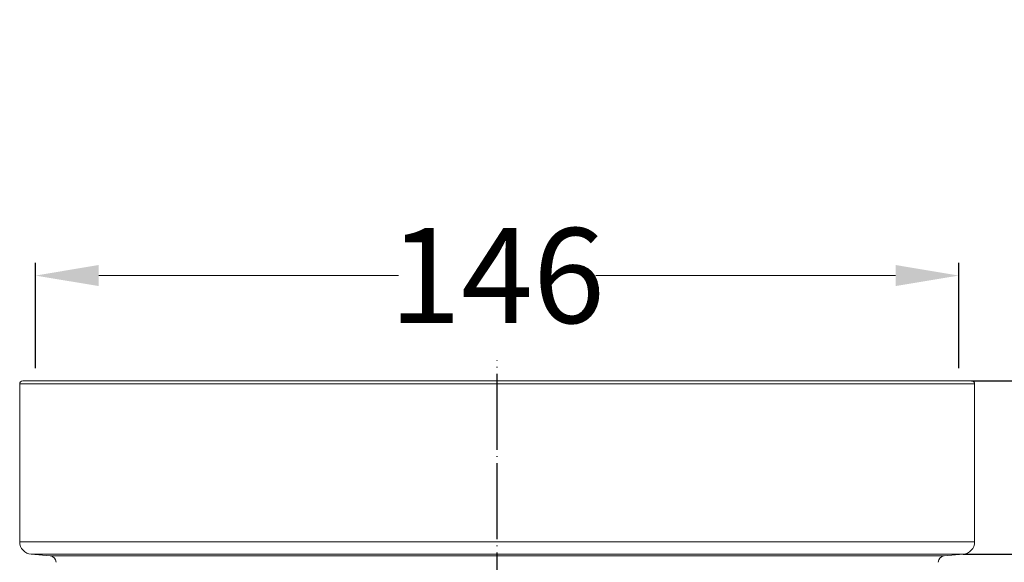
# Model space of a CAD drawing. Units: millimetres. Extents: x 2673 to 4786, y 0 to 1485.
# Drawn here: x 4417 to 4573, y 760 to 846 of the extents above; entities that cross this region are included whole.
import ezdxf

# ---------------------------------------------------------------- set-up
doc = ezdxf.new("R2010")
doc.units = ezdxf.units.MM
doc.linetypes.add('DOT_CENTER', pattern=[14, 12, -1, 0, -1])
doc.layers.add('1', color=7, linetype='Continuous')
for name, color, linetype, lineweight in [('вспомогательный', 140, 'Continuous', 20), ('Основной', 7, 'Continuous', 30), ('Размеры', 10, 'Continuous', 13)]:
    doc.layers.add(name, color=color, linetype=linetype, lineweight=lineweight)
doc.styles.add('ГОСТ 2.304', font='isocpeui.ttf')
doc.dimstyles.new('ME10_DIM_10', dxfattribs={"dimtxt": 15, "dimasz": 10, "dimexe": 2, "dimexo": 0, "dimgap": 2, "dimtad": 4, "dimdsep": 46, "dimtxsty": 'ГОСТ 2.304', "dimcen": 0.09, "dimclrd": 1, "dimclre": 1, "dimclrt": 1, "dimadec": 0, "dimazin": 0, "dimtfac": 1, "dimtmove": 0, "dimatfit": 3, "dimfxl": 1, "dimtolj": 1, "dimtzin": 0, "dimlwd": 18, "dimarcsym": 0})

# ---------------------------------------------------------------- blocks, each defined once
blk = doc.blocks.new('*D107')
at = {"layer": 'Defpoints', "color": 0, "linetype": 'ByBlock', "transparency": 16777216}
for p in [(4566.26, 761.1), (4565.08, 562.23), (4611.91, 562.23)]:
    blk.add_point(p, dxfattribs=at)
at = {"layer": 'Размеры', "color": 1, "linetype": 'ByBlock', "lineweight": -2, "transparency": 16777216}
for p, q in [((4566.26, 761.1), (4613.91, 761.1)), ((4565.08, 562.23), (4613.91, 562.23))]:
    blk.add_line(p, q, dxfattribs=at)
at = {"layer": 'Размеры', "color": 1, "linetype": 'ByBlock', "lineweight": 18, "transparency": 16777216}
for p, q in [((4611.91, 751.1), (4611.91, 686.62)), ((4611.91, 572.23), (4611.91, 650.76))]:
    blk.add_line(p, q, dxfattribs=at)
at = {"layer": 'Размеры', "color": 1, "linetype": 'ByBlock', "transparency": 16777216}
for points in [[(4610.24, 751.1), (4613.58, 751.1), (4611.91, 761.1)], [(4610.24, 572.23), (4613.58, 572.23), (4611.91, 562.23)]]:
    blk.add_solid(points, dxfattribs=at)
at = {"layer": 'Размеры', "color": 1, "linetype": 'ByBlock', "transparency": 16777216, "insert": (4611.91, 668.69), "char_height": 15, "attachment_point": 5, "rotation": 270, "style": 'ГОСТ 2.304'}
blk.add_mtext('\\A1;200', dxfattribs=at)
blk = doc.blocks.new('*D108')
at = {"layer": 'Defpoints', "color": 0, "linetype": 'ByBlock', "transparency": 16777216}
for p in [(4567.58, 788.5), (4566.26, 761.1), (4611.91, 761.1)]:
    blk.add_point(p, dxfattribs=at)
at = {"layer": 'Размеры', "color": 1, "linetype": 'ByBlock', "lineweight": 18, "transparency": 16777216}
for p, q in [((4611.91, 788.5), (4611.91, 834.21)), ((4611.91, 771.1), (4611.91, 778.5))]:
    blk.add_line(p, q, dxfattribs=at)
at = {"layer": 'Размеры', "color": 1, "linetype": 'ByBlock', "lineweight": -2, "transparency": 16777216}
for p, q in [((4567.58, 788.5), (4613.91, 788.5)), ((4566.26, 761.1), (4613.91, 761.1))]:
    blk.add_line(p, q, dxfattribs=at)
at = {"layer": 'Размеры', "color": 1, "linetype": 'ByBlock', "transparency": 16777216}
for points in [[(4610.24, 778.5), (4613.58, 778.5), (4611.91, 788.5)], [(4610.24, 771.1), (4613.58, 771.1), (4611.91, 761.1)]]:
    blk.add_solid(points, dxfattribs=at)
at = {"layer": 'Размеры', "color": 1, "linetype": 'ByBlock', "transparency": 16777216, "insert": (4624.67, 834.21), "char_height": 15, "attachment_point": 5, "rotation": 270, "style": 'ГОСТ 2.304'}
blk.add_mtext('\\A1;28', dxfattribs=at)
blk = doc.blocks.new('*D109')
at = {"layer": '1', "color": 1, "lineweight": -2, "transparency": 16777216}
for p, q in [((4419.58, 790.5), (4419.58, 807.14)), ((4565.58, 790.5), (4565.58, 807.14))]:
    blk.add_line(p, q, dxfattribs=at)
at = {"layer": '1', "color": 1, "lineweight": 18, "transparency": 16777216}
for p, q in [((4429.58, 805.14), (4477, 805.14)), ((4555.58, 805.14), (4508.17, 805.14))]:
    blk.add_line(p, q, dxfattribs=at)
at = {"layer": '1', "color": 1, "transparency": 16777216}
for points in [[(4429.58, 806.81), (4429.58, 803.48), (4419.58, 805.14)], [(4555.58, 806.81), (4555.58, 803.48), (4565.58, 805.14)]]:
    blk.add_solid(points, dxfattribs=at)
at = {"layer": 'Defpoints', "color": 0, "transparency": 16777216}
for p in [(4419.58, 805.14), (4419.58, 790.5), (4565.58, 790.5)]:
    blk.add_point(p, dxfattribs=at)
at = {"layer": '1', "color": 1, "transparency": 16777216, "insert": (4492.58, 805.14), "char_height": 15, "attachment_point": 5, "rotation": 0.0001, "style": 'ГОСТ 2.304'}
blk.add_mtext('\\A1;146', dxfattribs=at)
blk = doc.blocks.new('*U101')
at = {"layer": '1', "color": 1, "linetype": 'DOT_CENTER'}
blk.add_line((22749.44, 1320.52), (22749.44, 1560.29), dxfattribs=at)
at = {"layer": 'вспомогательный', "linetype": 'Continuous'}
for p, q in [((22674.44, 1557.02), (22824.44, 1557.02)), ((22673.94, 1556.52), (22824.94, 1556.52)), ((22673.94, 1531.6), (22673.94, 1556.52)), ((22824.94, 1531.6), (22824.94, 1556.52)), ((22673.94, 1531.6), (22824.94, 1531.6)), ((22678.77, 1529.35), (22675.76, 1529.61)), ((22675.76, 1529.61), (22823.11, 1529.61)), ((22678.77, 1529.35), (22820.1, 1529.35)), ((22820.1, 1529.35), (22823.11, 1529.61))]:
    blk.add_line(p, q, dxfattribs=at)
for centre, radius, start, end in [((22674.44, 1556.52), 0.5, 90, 180), ((22824.44, 1556.52), 0.5, 0, 90), ((22675.94, 1531.6), 2, 180, 265), ((22822.94, 1531.6), 2, 275, 0), ((22678.69, 1528.35), 1, 360, 85), ((22820.19, 1528.35), 1, 95, 180)]:
    blk.add_arc(centre, radius, start, end, dxfattribs=at)

msp = doc.modelspace()

# ---------------------------------------------------------------- block references
at = {"layer": 'Основной', "color": 7}
msp.add_blockref('*U101', (-18256.854, -768.511), dxfattribs=at)

# ---------------------------------------------------------------- dimensions: what is measured, and where the dimension line sits
at = {"layer": '1'}
dim = msp.add_linear_dim(base=(4419.583, 805.144), p1=(4565.583, 790.505), p2=(4419.583, 790.505), dimstyle='ME10_DIM_10', dxfattribs=at)
dim.commit()
dim.dimension.update_dxf_attribs({"geometry": '*D109', "text_midpoint": (4492.583, 805.144), "text_rotation": 0.00014})
at = {"layer": 'Размеры', "linetype": 'ByBlock'}
for base, p1, p2, text, picture, middle in [((4611.91, 761.098), (4567.583, 788.505), (4566.257, 761.098), '28', '*D108', (4624.671, 834.209)), ((4611.91, 562.234), (4566.257, 761.098), (4565.083, 562.234), '200', '*D107', (4611.91, 668.691))]:
    dim = msp.add_linear_dim(base=base, p1=p1, p2=p2, angle=90, text=text, dimstyle='ME10_DIM_10', dxfattribs=at)
    dim.commit()
    dim.dimension.update_dxf_attribs({"geometry": picture, "text_midpoint": middle, "dimtype": 160, "text_rotation": 270})

doc.saveas('drawing.dxf')
